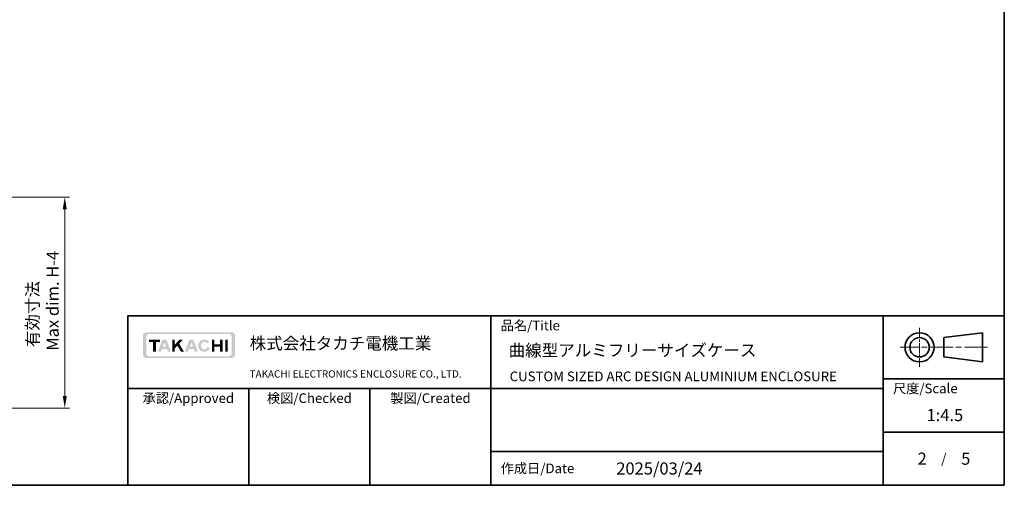
# Model space of a CAD drawing. Units: millimetres. Extents: x 0 to 5905, y 0 to 1264.
# Drawn here: x 1246 to 2160, y 0 to 433 of the extents above; entities that cross this region are included whole.
import ezdxf

# ---------------------------------------------------------------- set-up
doc = ezdxf.new("R2010")
doc.units = ezdxf.units.MM
doc.linetypes.add('CHAIN', pattern=[0.35429999999999995, 0.2362, -0.0295, 0.0591, -0.0295])
doc.layers.get('Defpoints').update_dxf_attribs({"lineweight": 25})
for name, color, linetype, lineweight in [('Border (ISO)', 7, 'Continuous', 35), ('Dimension (ISO)', 7, 'Continuous', 18), ('Dimension (ISO) @ 1', 7, 'Continuous', 18), ('Hatch (ISO)', 1, 'Continuous', 18), ('Title (ISO)', 7, 'Continuous', 35)]:
    doc.layers.add(name, color=color, linetype=linetype, lineweight=lineweight)
doc.styles.add('Note Text (TK)', font='MS PGothic.ttf')
doc.styles.add('文字スタイル67', font='arial.ttf')
doc.dimstyles.new('Default - Method 1b (TK)', dxfattribs={"dimtxt": 2.5, "dimasz": 2.5, "dimexe": 1, "dimexo": 1.499999999999999, "dimgap": 1, "dimtad": 1, "dimtoh": 1, "dimrnd": 1e-08, "dimdsep": 46, "dimtxsty": 'Note Text (TK)', "dimcen": 0.09, "dimdle": 5, "dimclrd": 100, "dimclre": 100, "dimclrt": 7, "dimadec": 1, "dimazin": 1, "dimtfac": 1, "dimtmove": 0, "dimatfit": 3, "dimfxl": 1, "dimtolj": 1, "dimlwd": -1, "dimlwe": -1, "dimarcsym": 0})

# ---------------------------------------------------------------- blocks, each defined once
blk = doc.blocks.new('図面枠 tk図枠')
at = {"layer": 'Border (ISO)'}
for p in [(405.4999999999999, 289), (14.50000000000001, 8.000000000000007)]:
    blk.add_line(p, (405.4999999999999, 8.000000000000007), dxfattribs=at)
blk = doc.blocks.new('表題欄 コピー版 tk表題欄')
at = {"layer": 'Hatch (ISO)'}
h = blk.add_hatch(color=256, dxfattribs=at)
edge = h.paths.add_edge_path(flags=0)
edge.add_arc((95.57537688673352, 236.2990653650367), 0.5958259999999996, 269.9999999999897, 360)
edge.add_line((96.17120288673351, 236.2990653650368), (96.17120288673348, 239.7107813650365))
edge.add_arc((95.5753768867335, 239.7107813650366), 0.5958259999999996, 0, 90.0000000000068)
edge.add_line((95.57537688673342, 240.3066073650366), (79.13710888673356, 240.3066073650366))
edge.add_arc((79.13710888673353, 239.7107813650366), 0.5958259999999996, 89.99999999999744, 180)
edge.add_line((78.54128288673353, 239.7107813650365), (78.54128288673331, 236.2990653650368))
edge.add_arc((79.13710888673332, 236.2990653650365), 0.5958259999999996, 180, 270.0000000000231)
edge.add_line((79.13710888673356, 235.7032393650365), (95.57537688673342, 235.7032393650367))
edge = h.paths.add_edge_path()
edge.add_line((77.83935088673357, 239.9556413650366), (77.83935088673357, 236.0542053650368))
edge.add_arc((78.54128288673346, 236.0542053650367), 0.7019319999998935, 180, 270.0000000000087)
edge.add_line((78.54128288673357, 235.3522733650368), (96.17120288673352, 235.3522733650368))
edge.add_arc((96.17120288673351, 236.0542053650367), 0.7019319999998921, 270, 360)
edge.add_line((96.8731348867334, 236.0542053650368), (96.87313488673352, 239.9556413650366))
edge.add_arc((96.1712028867336, 239.9556413650367), 0.7019319999998921, 0, 90.00000000000873)
edge.add_line((96.17120288673348, 240.6575733650367), (78.54128288673357, 240.6575733650366))
edge.add_arc((78.54128288673357, 239.9556413650366), 0.7019319999999984, 90, 180)
for points in [[(79.07181288673355, 239.1476033650369), (79.07181288673355, 238.6578833650367), (79.92066088673353, 238.6578833650367), (79.92066088673353, 236.6581933650368), (80.50832488673353, 236.6581933650368), (80.50832488673353, 238.6578833650367), (81.35717288673355, 238.6578833650367), (81.35717288673355, 239.1476033650369)], [(85.68407849525303, 236.6581933650368), (84.9434673993943, 237.8918698287545), (84.41792288673358, 237.3246628822781), (84.41792288673358, 236.6581933650368), (83.89555488673355, 236.6581933650368), (83.89555488673355, 239.1476033650369), (84.41792288673358, 239.1476033650369), (84.41792288673358, 238.0993979968839), (85.38913556809511, 239.1476033650369), (86.10696490847272, 239.1476033650369), (85.31925422435492, 238.2974470774499), (86.30334488673353, 236.6581933650368)], [(92.09142939614459, 239.1476033650369), (92.09142939614459, 236.6581933650368), (92.60971639614465, 236.6581933650368), (92.60971639614465, 237.6580383650368), (93.76872039614462, 237.6580383650368), (93.76872039614462, 236.6581933650368), (94.28700739614459, 236.6581933650368), (94.28700739614459, 239.1476033650369), (93.76872039614462, 239.1476033650369), (93.76872039614462, 238.1477583650367), (92.60971639614465, 238.1477583650367), (92.60971639614465, 239.1476033650369)], [(94.84202339614467, 239.1476033650369), (94.84202339614467, 236.6581933650368), (95.36439139614473, 236.6581933650368), (95.36439139614473, 239.1476033650369)]]:
    blk.add_hatch(color=256, dxfattribs=at).paths.add_polyline_path(points)
h = blk.add_hatch(color=256, dxfattribs=at)
h.paths.add_polyline_path([(82.59020695886475, 237.7110913650368), (81.95242681460243, 237.7110913650368), (82.27131688673356, 238.5794973650367)], flags=0)
h.paths.add_polyline_path([(82.77903014574996, 237.1968853650368), (81.76360362771717, 237.1968853650368), (81.56578886050404, 236.6581933650368), (80.94907288673355, 236.6581933650368), (81.86321688673357, 239.1476033650369), (82.67941688673353, 239.1476033650369), (83.59356088673351, 236.6581933650368), (82.97684491296302, 236.6581933650368)])
h = blk.add_hatch(color=256, dxfattribs=at)
h.paths.add_polyline_path([(87.52707281460246, 237.7110913650368), (88.16485295886469, 237.7110913650368), (87.84596288673359, 238.5794973650367)], flags=0)
h.paths.add_polyline_path([(87.14043486050403, 236.6581933650368), (87.3382496277172, 237.1968853650368), (88.35367614574989, 237.1968853650368), (88.551490912963, 236.6581933650368), (89.16820688673343, 236.6581933650368), (88.25406288673352, 239.1476033650369), (87.43786288673356, 239.1476033650369), (86.52371888673358, 236.6581933650368)])
h = blk.add_hatch(color=256, dxfattribs=at)
edge = h.paths.add_edge_path()
edge.add_arc((90.52309888673334, 237.9028983650369), 1.273272000000011, 38.55054079078439, 336.5820184016556)
edge.add_line((91.69149139614446, 237.3968543650369), (91.17255542714857, 237.6216113977801))
edge.add_ellipse((90.52309888673352, 237.9028983650369), major_axis=(0, -0.7998759999999119), ratio=0.8673469387756529, start_angle=128.5505407907963, end_angle=426.582018401653, ccw=False)
edge.add_line((91.09381514418376, 238.3576891122095), (91.51887237036831, 238.6964075050431))
at = {"layer": 'Title (ISO)'}
for p, q in [((74.70882392282105, 244.052739026017), (255.7088239228211, 244.052739026017)), ((74.70882392282105, 209.052739026017), (74.70882392282105, 244.052739026017)), ((149.7088239228211, 244.052739026017), (149.7088239228211, 209.052739026017)), ((230.7088239228211, 244.052739026017), (230.7088239228211, 209.052739026017)), ((255.7088239228211, 244.052739026017), (255.7088239228211, 209.052739026017)), ((243.2088239228211, 239.552739026017), (251.2088239228211, 240.5527390260171)), ((251.2088239228211, 234.552739026017), (251.2088239228211, 240.5527390260171)), ((243.2088239228211, 239.552739026017), (243.2088239228211, 235.552739026017)), ((243.2088239228211, 235.552739026017), (251.2088239228211, 234.552739026017)), ((230.7088239228211, 231.052739026017), (255.7088239228211, 231.052739026017)), ((74.70882392282105, 229.052739026017), (230.7088239228211, 229.052739026017)), ((99.70882392282108, 229.052739026017), (99.70882392282108, 209.052739026017)), ((124.708823922821, 229.052739026017), (124.708823922821, 209.052739026017)), ((230.7088239228211, 220.052739026017), (255.7088239228211, 220.052739026017)), ((149.7088239228211, 216.052739026017), (230.7088239228211, 216.052739026017)), ((255.7088239228211, 209.052739026017), (74.70882392282105, 209.052739026017))]:
    blk.add_line(p, q, dxfattribs=at)
at = {"layer": 'Title (ISO)', "color": 4, "linetype": 'CHAIN', "lineweight": 18, "ltscale": 8.889559745788574}
blk.add_line((238.2088239228211, 241.552739026017), (238.2088239228211, 233.552739026017), dxfattribs=at)
at = {"layer": 'Title (ISO)', "color": 4, "linetype": 'CHAIN', "lineweight": 18, "ltscale": 20.00163269042969}
blk.add_line((252.2088239228211, 237.552739026017), (234.2088239228211, 237.552739026017), dxfattribs=at)
at = {"layer": 'Title (ISO)'}
for radius in [3, 2]:
    blk.add_circle((238.2088239228211, 237.552739026017), radius, dxfattribs=at)
at = {"layer": 'Title (ISO)', "color": 1, "char_height": 2.000000029802322, "line_spacing_factor": 1.5, "style": 'Note Text (TK)'}
for s, insert, attachment_point in [('\\fＭＳ Ｐゴシック|b0|i0;{\\H2.0000;品名/Title}', (151.708823922821, 242.052739026017), 4), ('\\fＭＳ Ｐゴシック|b0|i0;{\\H2.0000;尺度/Scale}', (232.7088239228211, 229.052739026017), 4), ('\\fＭＳ Ｐゴシック|b0|i0;{\\H2.0000;承認/Approved}', (87.20882392282108, 227.052739026017), 5), ('\\fＭＳ Ｐゴシック|b0|i0;{\\H2.0000;検図/Checked}', (112.208823922821, 227.052739026017), 5), ('\\fＭＳ Ｐゴシック|b0|i0;{\\H2.0000;製図/Created}', (137.2088239228211, 227.052739026017), 5), ('\\fＭＳ Ｐゴシック|b0|i0;{\\H2.0000;作成日/Date}', (151.708823922821, 212.552739026017), 4)]:
    blk.add_mtext(s, dxfattribs=dict(at, insert=insert, attachment_point=attachment_point))
at = {"layer": 'Title (ISO)', "color": 7, "line_spacing_factor": 1.5, "style": 'Note Text (TK)'}
for s, insert, char_height, attachment_point in [('株式会社タカチ電機工業', (99.87313488673345, 238.052739026017), 2.5, 4), ('\\fArial|b0|i0;{\\H1.4986;TAKACHI ELECTRONICS ENCLOSURE CO., LTD.}', (99.87313488673342, 232.052739026017), 1.49859994649887, 4), ('\\fＭＳ Ｐゴシック|b0|i0;{\\H2.0000;/}', (243.2088239228211, 214.552739026017), 2.000000029802322, 5)]:
    blk.add_mtext(s, dxfattribs=dict(at, insert=insert, char_height=char_height, attachment_point=attachment_point))
at = {"layer": 'Title (ISO)', "color": 7}
for tag, p, height, style in [('<品名>_001', (153.367914831912, 235.6820003896534), 2.5, 'Note Text (TK)'), ('<Title>_001', (153.5696697597652, 230.5520568828656), 2.000000029802322, '文字スタイル67'), ('<尺度>_001', (239.6434830137302, 222.302739026017), 2.5, 'Note Text (TK)'), ('<ページ_No.>_001', (237.7997330137302, 213.302739026017), 2.5, 'Note Text (TK)'), ('<総ページ数>_001', (246.7997330137301, 213.302739026017), 2.5, 'Note Text (TK)'), ('作成日_001', (175.5824034682756, 211.2814322078352), 2.5, 'Note Text (TK)')]:
    blk.add_attdef(tag, p, '', height=height, dxfattribs=dict(at, style=style))
blk = doc.blocks.new('*D78')
at = {"layer": 'Defpoints', "color": 0}
for p in [(1215.327034735649, 267.7959303462874), (1215.327034735649, 71.79593034628724), (1287.432499958165, 71.79593034628725)]:
    blk.add_point(p, dxfattribs=at)
at = {"layer": 'Dimension (ISO)', "color": 100}
for p, q in [((1222.077034735649, 267.7959303462874), (1291.932499958165, 267.7959303462874)), ((1287.432499958165, 256.5459303462874), (1287.432499958165, 83.04593034628725)), ((1222.077034735649, 71.79593034628724), (1291.932499958165, 71.79593034628725))]:
    blk.add_line(p, q, dxfattribs=at)
for points in [[(1285.557499958165, 256.5459303462874), (1289.307499958165, 256.5459303462874), (1287.432499958165, 267.7959303462874)], [(1285.557499958165, 83.04593034628725), (1289.307499958165, 83.04593034628725), (1287.432499958165, 71.79593034628725)]]:
    blk.add_solid(points, dxfattribs=at)
at = {"layer": 'Dimension (ISO)', "color": 7, "insert": (1266.877812458165, 125.0196519371963), "char_height": 11.25, "attachment_point": 4, "rotation": 90, "style": 'Note Text (TK)'}
blk.add_mtext('\\A1; \\fＭＳ Ｐゴシック|b0|i0;有効寸法\\P\\fＭＳ Ｐゴシック|b0|i0;Max dim. H-4', dxfattribs=at)

msp = doc.modelspace()

# ---------------------------------------------------------------- block references
at = {"xscale": 4.5, "yscale": 4.5, "zscale": 4.5}
msp.add_blockref('図面枠 tk図枠', (335.7499999999999, -36.00000000000003), dxfattribs=at)
msp.add_blockref('表題欄 コピー版 tk表題欄', (1009.810292347305, -940.7373256170766), dxfattribs=at).add_auto_attribs({'<品名>_001': '曲線型アルミフリーサイズケース', '<尺度>_001': '1:4.5', '作成日_001': '2025/03/24', '<Title>_001': 'CUSTOM SIZED ARC DESIGN ALUMINIUM ENCLOSURE', '<ページ_No.>_001': '2', '<総ページ数>_001': '5'})

# ---------------------------------------------------------------- dimensions: what is measured, and where the dimension line sits
at = {"layer": 'Dimension (ISO) @ 1', "color": 100}
dim = msp.add_linear_dim(base=(1287.432499958165, 71.79593034628725), p1=(1215.327034735648, 267.7959303462873), p2=(1215.327034735649, 71.7959303462872), angle=90, text=' \\fＭＳ Ｐゴシック|b0|i0;有効寸法\\P\\fＭＳ Ｐゴシック|b0|i0;Max dim. H-4', dimstyle='Default - Method 1b (TK)', override={"dimscale": 1, "dimtxt": 11.25, "dimasz": 11.25, "dimexe": 4.5, "dimexo": 6.749999999999999, "dimgap": 4.5, "dimtoh": 0, "dimdec": 2, "dimcen": 0.405, "dimtol": 0, "dimlim": 0, "dimtp": 0, "dimtm": 0, "dimtdec": 2, "dimtix": 0, "dimtofl": 0, "dimtmove": 0, "dimatfit": 1}, dxfattribs=at)
dim.commit()
dim.dimension.update_dxf_attribs({"geometry": '*D78', "text_midpoint": (1287.432499958165, 169.7959303462872), "dimtype": 128})

doc.saveas('drawing.dxf')
